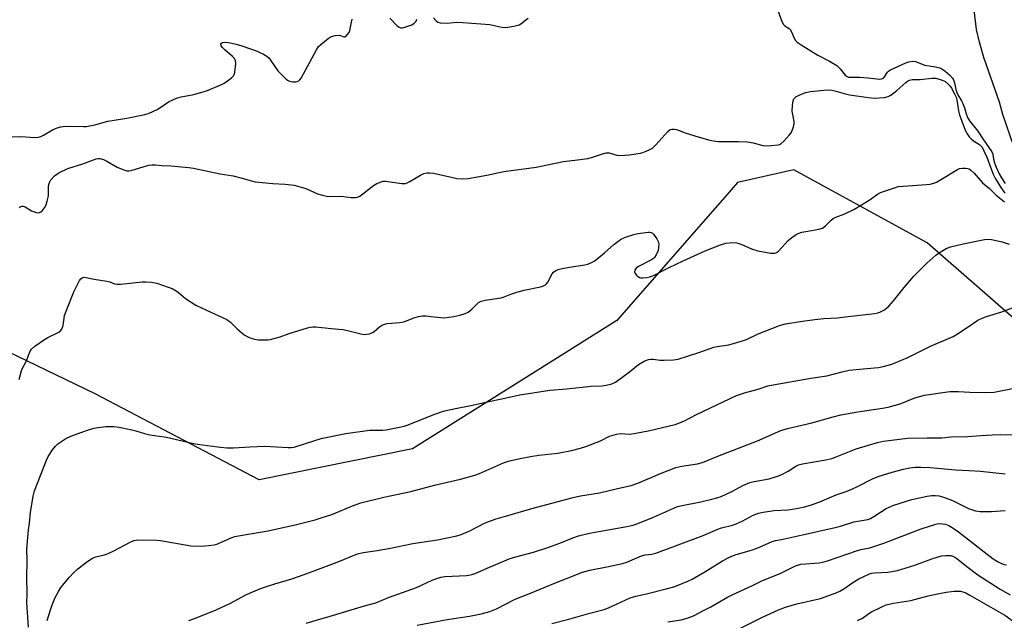
# Model space of a CAD drawing. Units: inches. Extents: x 1243766 to 1249766, y 533454 to 537455.
# Drawn here: x 1245398 to 1245761, y 536093 to 536314 of the extents above; entities that cross this region are included whole.
import ezdxf

# ---------------------------------------------------------------- set-up
doc = ezdxf.new("R2010")
doc.units = ezdxf.units.IN
doc.header["$MEASUREMENT"] = 0
for name, color, linetype in [('HYDRO-Single Line Stream', 4, 'Continuous'), ('NTRL-Trees', 3, 'Continuous'), ('Undefined', 1, 'Continuous')]:
    doc.layers.add(name, color=color, linetype=linetype)

msp = doc.modelspace()

# ---------------------------------------------------------------- linework, layer by layer
at = {"layer": 'HYDRO-Single Line Stream'}
msp.add_lwpolyline([(1245764.47, 536267.5), (1245760.41, 536279.3), (1245759.14, 536283.85), (1245753.43, 536300.34), (1245751.77, 536306.09), (1245750.75, 536310.69), (1245748.71, 536327.4)], dxfattribs=at)
at = {"layer": 'NTRL-Trees'}
msp.add_lwpolyline([(1245893.91, 536091.04), (1245873.94, 536108.47), (1245775.74, 536194.18), (1245770.16, 536199.05), (1245732.54, 536231.88), (1245683.22, 536258.92), (1245662.54, 536254.15), (1245657.8, 536248.74), (1245654.26, 536244.69), (1245617.99, 536203.24), (1245599.38, 536191.55), (1245542.57, 536155.86), (1245485.93, 536144.37), (1245425.47, 536176.19), (1245389.36, 536193.52), (1245337.99, 536194.08), (1245261.59, 536109.37), (1245237.73, 536075.95)], dxfattribs=at)
at = {"layer": 'Undefined'}
for points, elevation in [([(1245677.05, 536318.67), (1245678.74, 536314.03), (1245679.39, 536312.63), (1245679.95, 536312.05), (1245681.55, 536311.11), (1245681.92, 536310.77), (1245682.45, 536309.84), (1245683.37, 536307.52), (1245683.95, 536306.63), (1245684.54, 536306.04), (1245685.95, 536305.04), (1245692.13, 536301.19), (1245696.4, 536299), (1245699.1, 536297.36), (1245699.79, 536296.85), (1245700.42, 536296.25), (1245702.26, 536293.89), (1245702.91, 536293.38), (1245703.4, 536293.17), (1245704.2, 536293.05), (1245705.89, 536293.13), (1245707.63, 536293.08), (1245710.54, 536292.87), (1245713.85, 536292.47), (1245714.74, 536292.42), (1245715.58, 536292.48), (1245716.06, 536292.64), (1245716.45, 536292.89), (1245716.8, 536293.29), (1245717.86, 536294.95), (1245718.25, 536295.35), (1245718.97, 536295.81), (1245724.56, 536298.43), (1245725.69, 536298.75), (1245727.13, 536298.97), (1245728.17, 536298.86), (1245731.65, 536297.55), (1245735.52, 536296.95), (1245737.12, 536296.53), (1245737.89, 536296.14), (1245739.1, 536295.34), (1245740.83, 536293.86), (1245741.82, 536292.8), (1245742.23, 536292.13), (1245742.58, 536291.06), (1245743.11, 536288.55), (1245743.43, 536287.46), (1245743.84, 536286.59), (1245745.19, 536284.38), (1245745.71, 536283.37), (1245746.25, 536281.81), (1245746.95, 536279.21), (1245747.41, 536278.19), (1245748.17, 536277.01), (1245751.17, 536273.14), (1245753.02, 536270.32), (1245756.31, 536265.58), (1245756.71, 536264.62), (1245756.97, 536262.79), (1245757.28, 536261.51), (1245757.93, 536259.85), (1245759.06, 536257.41), (1245759.94, 536255.9), (1245761.29, 536253.88)], 358), ([(1245393.53, 536271.11), (1245397.99, 536271.16), (1245403.17, 536270.88), (1245404.57, 536270.96), (1245405.37, 536271.22), (1245406.41, 536271.72), (1245409.72, 536273.68), (1245411.36, 536274.36), (1245412.76, 536274.8), (1245413.61, 536274.94), (1245414.77, 536274.98), (1245421.16, 536274.85), (1245422.28, 536274.93), (1245425.28, 536275.55), (1245430.12, 536276.8), (1245437.08, 536277.91), (1245443.76, 536279.33), (1245445.42, 536279.87), (1245448.3, 536281.2), (1245449.3, 536281.79), (1245452.53, 536283.94), (1245454.08, 536284.76), (1245455.4, 536285.34), (1245457.2, 536285.87), (1245461.8, 536286.69), (1245464.83, 536287.52), (1245466.49, 536288.1), (1245471.75, 536290.27), (1245472.83, 536290.78), (1245473.84, 536291.4), (1245475.72, 536292.85), (1245476.51, 536293.66), (1245476.78, 536294.14), (1245476.99, 536294.96), (1245477.33, 536298.2), (1245477.26, 536299.31), (1245476.91, 536300.01), (1245476.11, 536300.8), (1245473.4, 536303.07), (1245472.42, 536304.06), (1245471.95, 536304.65), (1245471.77, 536305.03), (1245471.82, 536305.36), (1245472.08, 536305.64), (1245472.47, 536305.86), (1245473.24, 536306), (1245474.7, 536305.9), (1245475.91, 536305.69), (1245477.95, 536305.15), (1245479.93, 536304.54), (1245485.16, 536302.66), (1245486.25, 536302.22), (1245487.56, 536301.57), (1245488.81, 536300.82), (1245489.47, 536300.26), (1245490.19, 536299.36), (1245492.86, 536295.48), (1245494.06, 536294.18), (1245495.76, 536292.53), (1245496.45, 536292), (1245497.21, 536291.66), (1245498.33, 536291.43), (1245499.45, 536291.39), (1245499.95, 536291.49), (1245500.6, 536291.79), (1245500.97, 536292.07), (1245501.5, 536292.73), (1245507.1, 536303.16), (1245507.9, 536304.39), (1245508.71, 536305.21), (1245511.4, 536307.44), (1245512.13, 536307.88), (1245512.66, 536308.1), (1245514.05, 536308.45), (1245515.44, 536308.61), (1245515.96, 536308.55), (1245517.25, 536308.02), (1245517.58, 536307.98), (1245517.96, 536308.16), (1245518.49, 536308.69), (1245519.12, 536309.62), (1245519.47, 536310.39), (1245520.05, 536313.4), (1245520.34, 536314.51)], 358), ([(1245534.13, 536314.92), (1245536.94, 536312.02), (1245537.59, 536311.53), (1245538.3, 536311.3), (1245538.84, 536311.34), (1245539.68, 536311.55), (1245542.24, 536312.47), (1245543.18, 536313.07), (1245543.86, 536313.83), (1245544.13, 536314.52)], 358), ([(1245550.3, 536315), (1245551.26, 536313.94), (1245551.94, 536313.45), (1245552.73, 536313.23), (1245555.3, 536313.11), (1245558.76, 536313.43), (1245561.11, 536313.34), (1245571.09, 536312.56), (1245572.22, 536312.37), (1245575.47, 536311.56), (1245577.05, 536311.42), (1245579.95, 536311.9), (1245581.92, 536312.45), (1245582.93, 536313.05), (1245584.37, 536314.26), (1245585.23, 536314.86)], 358), ([(1245397.33, 536244.95), (1245397.71, 536245.22), (1245398.35, 536245.42), (1245398.81, 536245.42), (1245399.55, 536245.17), (1245401.92, 536243.74), (1245402.87, 536243.32), (1245403.64, 536243.13), (1245404.41, 536243.06), (1245404.89, 536243.14), (1245405.36, 536243.38), (1245405.98, 536243.92), (1245406.68, 536244.81), (1245407.29, 536245.97), (1245407.77, 536247.33), (1245408.22, 536249.31), (1245408.17, 536252.64), (1245408.31, 536253.45), (1245408.56, 536254.23), (1245409.11, 536255.17), (1245410.44, 536256.61), (1245411.29, 536257.34), (1245412.02, 536257.79), (1245415.36, 536259.42), (1245420.85, 536261.14), (1245425.76, 536262.9), (1245426.59, 536263.03), (1245427.15, 536263.02), (1245428.5, 536262.69), (1245429.76, 536262.08), (1245433.53, 536259.85), (1245435.7, 536258.98), (1245437.08, 536258.57), (1245437.94, 536258.53), (1245439.09, 536258.72), (1245444.4, 536260.42), (1245445.25, 536260.62), (1245446.32, 536260.72), (1245447.67, 536260.72), (1245450.02, 536260.51), (1245453.37, 536260.33), (1245460.02, 536259.75), (1245461.72, 536259.47), (1245471.62, 536257.44), (1245476.36, 536256.69), (1245479.19, 536255.99), (1245483.07, 536254.82), (1245484.48, 536254.48), (1245491.01, 536253.81), (1245495.57, 536253.64), (1245498.93, 536253.24), (1245500.65, 536252.77), (1245503.2, 536251.94), (1245507.5, 536250.06), (1245509.39, 536249.48), (1245510.75, 536249.15), (1245511.88, 536249.07), (1245516.19, 536249.16), (1245519.85, 536248.73), (1245521.51, 536248.69), (1245522.3, 536248.83), (1245523.05, 536249.19), (1245528.14, 536253.09), (1245529.39, 536253.81), (1245530.94, 536254.51), (1245531.74, 536254.72), (1245532.6, 536254.75), (1245538.64, 536253.88), (1245539.47, 536253.83), (1245540.01, 536253.89), (1245540.53, 536254.05), (1245541.27, 536254.42), (1245545.45, 536256.9), (1245546.74, 536257.49), (1245547.79, 536257.8), (1245548.87, 536257.82), (1245550.24, 536257.64), (1245557.48, 536256), (1245558.94, 536255.74), (1245561.17, 536255.62), (1245563.12, 536255.67), (1245569.92, 536256.86), (1245576.3, 536258.26), (1245588.16, 536259.86), (1245598.33, 536261.97), (1245603.48, 536262.56), (1245607.21, 536263.12), (1245608.6, 536263.48), (1245612.68, 536264.84), (1245614.01, 536265.16), (1245615.08, 536265.14), (1245618, 536264.34), (1245619.3, 536264.21), (1245622.45, 536264.47), (1245626.69, 536265.1), (1245627.51, 536265.31), (1245628.82, 536265.79), (1245630.11, 536266.35), (1245631.07, 536266.89), (1245632.33, 536268.08), (1245636.76, 536273.09), (1245637.6, 536273.74), (1245638.3, 536273.95), (1245639.06, 536273.95), (1245639.92, 536273.76), (1245643.58, 536272.43), (1245648.01, 536271.04), (1245651.82, 536269.91), (1245653.46, 536269.55), (1245655.42, 536269.37), (1245662.85, 536269.36), (1245666.12, 536269.22), (1245668.33, 536268.81), (1245671.86, 536267.88), (1245672.96, 536267.72), (1245674.96, 536267.82), (1245677.52, 536268.13), (1245678.05, 536268.28), (1245678.54, 536268.52), (1245679.62, 536269.44), (1245681.59, 536271.64), (1245682.28, 536272.61), (1245682.72, 536273.38), (1245683.21, 536274.76), (1245683.42, 536275.9), (1245683.37, 536276.76), (1245682.85, 536279.36), (1245682.71, 536280.53), (1245682.8, 536282.6), (1245683.02, 536284.34), (1245683.32, 536285.07), (1245683.99, 536285.79), (1245684.99, 536286.38), (1245686.33, 536287), (1245687.72, 536287.47), (1245689.43, 536287.84), (1245694.39, 536288.33), (1245696.14, 536288.4), (1245697.29, 536288.31), (1245698.41, 536288.11), (1245701.86, 536287.04), (1245703.8, 536286.6), (1245710.88, 536285.54), (1245712.92, 536285.4), (1245716.72, 536285.65), (1245718.11, 536285.93), (1245719.08, 536286.47), (1245721.34, 536288.2), (1245724.61, 536291.18), (1245725.28, 536291.66), (1245725.99, 536292.02), (1245727.12, 536292.19), (1245729.96, 536292.2), (1245734.15, 536292.77), (1245735.7, 536292.71), (1245737.69, 536292.18), (1245738.99, 536291.59), (1245740.26, 536290.56), (1245740.81, 536289.94), (1245741.42, 536289.05), (1245742.62, 536286.98), (1245743.17, 536285.73), (1245743.43, 536284.7), (1245744.07, 536280.65), (1245744.39, 536279.23), (1245745.34, 536276.92), (1245746.56, 536273.56), (1245747.22, 536272.2), (1245748.03, 536271.06), (1245748.85, 536270.22), (1245750, 536269.3), (1245751.78, 536268.27), (1245752.29, 536267.8), (1245752.73, 536267.22), (1245753.43, 536265.94), (1245754.53, 536263.53), (1245756.21, 536258.84), (1245756.84, 536257.3), (1245757.73, 536255.59), (1245759.73, 536252.31), (1245761.1, 536250.33)], 360), ([(1245397.37, 536181.46), (1245397.95, 536183.75), (1245398.41, 536185.14), (1245400.04, 536188.4), (1245401.35, 536191.71), (1245401.92, 536192.61), (1245403.21, 536193.72), (1245406.72, 536196.25), (1245407.99, 536196.99), (1245412.01, 536198.94), (1245412.69, 536199.45), (1245413.17, 536200.09), (1245413.67, 536201.37), (1245414.15, 536205.04), (1245414.67, 536206.67), (1245417.57, 536213.85), (1245419.66, 536217.97), (1245420.13, 536218.63), (1245420.61, 536219.02), (1245421.27, 536219.19), (1245422.08, 536219.16), (1245425.09, 536218.52), (1245429.74, 536217.81), (1245430.86, 536217.52), (1245432.56, 536216.79), (1245433.39, 536216.61), (1245434.83, 536216.66), (1245442.75, 536217.55), (1245444.22, 536217.54), (1245446.27, 536217.39), (1245448.18, 536217.03), (1245452.42, 536215.61), (1245453.8, 536215.06), (1245455.27, 536214.2), (1245456.19, 536213.54), (1245458.78, 536211.39), (1245462.58, 536208.92), (1245464.68, 536207.89), (1245472.73, 536204.26), (1245474.05, 536203.58), (1245475.4, 536202.57), (1245477.83, 536200.12), (1245480.44, 536197.98), (1245481.96, 536197.13), (1245483.33, 536196.56), (1245484.18, 536196.31), (1245485.62, 536196.14), (1245487.96, 536196.07), (1245489.12, 536196.12), (1245489.98, 536196.26), (1245493.65, 536197.22), (1245496.99, 536198.45), (1245503.75, 536200.51), (1245504.88, 536200.82), (1245505.73, 536200.96), (1245506.84, 536200.93), (1245512.58, 536200.23), (1245516.84, 536199.92), (1245518.56, 536199.57), (1245523.98, 536198.25), (1245524.83, 536198.12), (1245525.66, 536198.14), (1245526.72, 536198.36), (1245527.73, 536198.76), (1245528.42, 536199.24), (1245530.36, 536200.95), (1245531.09, 536201.43), (1245531.87, 536201.8), (1245533.22, 536202.08), (1245537.83, 536202.55), (1245539.28, 536202.78), (1245540.38, 536203.13), (1245543.05, 536204.25), (1245544.77, 536204.69), (1245546.22, 536204.91), (1245547.65, 536204.91), (1245549.33, 536204.78), (1245553.03, 536204.32), (1245554.17, 536204.28), (1245557.84, 536204.73), (1245560.04, 536205.23), (1245562.02, 536205.85), (1245563.07, 536206.36), (1245564.4, 536207.41), (1245566.96, 536209.83), (1245567.92, 536210.42), (1245569.34, 536210.76), (1245575.24, 536211.66), (1245576.36, 536212.02), (1245578.8, 536213.01), (1245581, 536213.68), (1245583.79, 536214.41), (1245589.82, 536215.71), (1245590.92, 536216.01), (1245591.64, 536216.38), (1245592.01, 536216.76), (1245592.46, 536217.45), (1245594.1, 536220.5), (1245594.64, 536221.1), (1245595.48, 536221.72), (1245596.35, 536222.08), (1245597.73, 536222.39), (1245601.27, 536223.02), (1245606.18, 536223.76), (1245607.28, 536224.1), (1245608.61, 536224.66), (1245609.62, 536225.19), (1245610.55, 536225.85), (1245613.4, 536228.22), (1245616.89, 536231.36), (1245619.28, 536233.1), (1245620.04, 536233.55), (1245621.13, 536234), (1245624.23, 536235.03), (1245625.66, 536235.41), (1245629.65, 536235.82), (1245630.19, 536235.83), (1245630.67, 536235.73), (1245631.11, 536235.46), (1245631.5, 536235.07), (1245632.72, 536233.43), (1245633.24, 536232.4), (1245633.41, 536231.49), (1245633.38, 536230.16), (1245633.15, 536229.06), (1245632.5, 536227.44), (1245631.9, 536226.5), (1245631.48, 536226.13), (1245630.76, 536225.67), (1245625.93, 536223.15), (1245625.12, 536222.52), (1245624.63, 536221.89), (1245624.42, 536221.23), (1245624.68, 536220.6), (1245625.21, 536219.99), (1245625.83, 536219.44), (1245626.29, 536219.16), (1245626.8, 536219), (1245627.61, 536218.97), (1245629.04, 536219.16), (1245630.17, 536219.39), (1245631.21, 536219.75), (1245637.31, 536222.81), (1245642.49, 536225.28), (1245650.55, 536228.96), (1245656.25, 536231.19), (1245658.18, 536231.77), (1245660.8, 536232.03), (1245662.22, 536231.93), (1245664.05, 536231.3), (1245667.7, 536229.73), (1245669.96, 536228.97), (1245674.65, 536228.14), (1245675.52, 536228.06), (1245676.31, 536228.13), (1245676.94, 536228.36), (1245677.57, 536228.81), (1245681.21, 536232.84), (1245682.52, 536233.92), (1245684.14, 536235.05), (1245684.89, 536235.42), (1245686.24, 536235.81), (1245688.48, 536236.28), (1245692.5, 536236.94), (1245693.85, 536237.34), (1245694.93, 536238.15), (1245697.04, 536240.27), (1245697.84, 536240.92), (1245698.83, 536241.39), (1245702.1, 536242.59), (1245705.42, 536244.24), (1245711.05, 536247.67), (1245714.14, 536249.86), (1245715.24, 536250.48), (1245720.37, 536252.3), (1245721.91, 536252.69), (1245723.66, 536252.88), (1245732.19, 536253.45), (1245733.58, 536253.63), (1245734.89, 536253.94), (1245735.93, 536254.36), (1245737.19, 536255.05), (1245743.68, 536259.01), (1245744.47, 536259.33), (1245745.54, 536259.48), (1245746.64, 536259.46), (1245747.44, 536259.35), (1245747.94, 536259.2), (1245748.63, 536258.77), (1245749.85, 536257.61), (1245752.91, 536254.14), (1245755.43, 536252), (1245757.92, 536249.51), (1245761.04, 536247.07)], 362), ([(1245400.86, 536089.95), (1245400.26, 536099.08), (1245400.36, 536102.1), (1245400.22, 536108.32), (1245400.28, 536114.42), (1245400.23, 536118.74), (1245400.89, 536125.87), (1245401.21, 536128.35), (1245401.53, 536132.29), (1245402.57, 536138.34), (1245403.03, 536140.36), (1245407.48, 536151.67), (1245408.14, 536152.97), (1245409.74, 536155.46), (1245410.78, 536156.88), (1245411.64, 536157.66), (1245414.61, 536159.62), (1245416.49, 536160.52), (1245420.1, 536161.92), (1245423.67, 536163.13), (1245425.06, 536163.53), (1245426.48, 536163.76), (1245429.36, 536164.06), (1245432.28, 536164.06), (1245434.33, 536163.82), (1245439.01, 536162.83), (1245440.46, 536162.47), (1245443.6, 536161.51), (1245445.58, 536161.07), (1245451.75, 536160.2), (1245461.78, 536157.79), (1245464.09, 536157.42), (1245471.66, 536156.44), (1245473.98, 536156.22), (1245476.47, 536156.19), (1245482.51, 536156.63), (1245488.08, 536156.89), (1245496.6, 536156.3), (1245497.74, 536156.32), (1245498.87, 536156.48), (1245500.01, 536156.78), (1245508.81, 536159.66), (1245517.95, 536161.45), (1245526.65, 536162.74), (1245531.48, 536162.74), (1245532.82, 536162.81), (1245538.36, 536163.94), (1245539.52, 536164.23), (1245540.9, 536164.72), (1245550.48, 536168.57), (1245554.41, 536169.82), (1245558.38, 536170.69), (1245564.03, 536171.79), (1245571.31, 536173.51), (1245574.94, 536174.13), (1245582.1, 536175.84), (1245593.27, 536177.48), (1245599.5, 536178.04), (1245608.5, 536179.03), (1245612.59, 536179.15), (1245614, 536179.34), (1245616.17, 536179.91), (1245617.44, 536180.5), (1245622.62, 536184.32), (1245625.95, 536187.03), (1245628.01, 536188.19), (1245629.63, 536188.84), (1245630.47, 536188.96), (1245631.33, 536188.98), (1245633.93, 536188.62), (1245635.39, 536188.58), (1245638.92, 536188.72), (1245640.64, 536188.98), (1245648.18, 536191.37), (1245653.7, 536193.36), (1245655.04, 536193.65), (1245659.35, 536194.3), (1245664.38, 536195.68), (1245665.76, 536196.22), (1245670.13, 536198.29), (1245672.28, 536199.2), (1245677.99, 536201.37), (1245680.19, 536202), (1245686.45, 536203.03), (1245690.98, 536203.66), (1245694.31, 536203.98), (1245699.4, 536204.28), (1245702.18, 536204.54), (1245713.18, 536205.86), (1245714.34, 536206.06), (1245715.06, 536206.28), (1245715.79, 536206.63), (1245716.74, 536207.23), (1245717.64, 536207.9), (1245718.29, 536208.48), (1245720.08, 536210.48), (1245723.99, 536215.49), (1245727.56, 536219.66), (1245732.36, 536224.43), (1245735.74, 536227.31), (1245737.34, 536228.52), (1245739.46, 536229.82), (1245741.1, 536230.43), (1245745.72, 536231.56), (1245753.61, 536233.15), (1245754.64, 536233.28), (1245756.22, 536233.14), (1245760.21, 536232.26), (1245762.71, 536231.45)], 364), ([(1245407.75, 536092.43), (1245409.03, 536096.7), (1245409.79, 536098.82), (1245410.55, 536100.66), (1245411.84, 536103.21), (1245412.82, 536104.63), (1245415.98, 536108.41), (1245417.58, 536110.13), (1245419.06, 536111.56), (1245422.72, 536114.35), (1245424.39, 536115.46), (1245425.66, 536115.97), (1245428.85, 536116.73), (1245430.19, 536117.22), (1245432.28, 536118.22), (1245438.38, 536121.39), (1245439.73, 536121.98), (1245440.57, 536122.16), (1245441.44, 536122.21), (1245448.15, 536122.14), (1245449.59, 536121.97), (1245460.79, 536120.06), (1245464.57, 536119.89), (1245467.23, 536120.09), (1245469.31, 536120.38), (1245470.33, 536120.64), (1245475.58, 536122.96), (1245476.94, 536123.42), (1245481.16, 536124.22), (1245489.28, 536125.58), (1245499.72, 536127.91), (1245506.61, 536129.66), (1245508.88, 536130.3), (1245512.73, 536131.54), (1245515.76, 536132.77), (1245520.38, 536134.79), (1245523.53, 536135.85), (1245532.02, 536137.95), (1245541.9, 536140.09), (1245550.63, 536142.4), (1245560.22, 536144.65), (1245565.6, 536146.13), (1245567.27, 536146.73), (1245576.16, 536150.62), (1245578.38, 536151.36), (1245582.33, 536152.31), (1245586.04, 536153.03), (1245589.18, 536153.51), (1245596.16, 536154.28), (1245601.26, 536155.18), (1245604.55, 536156.06), (1245606.46, 536156.67), (1245611.89, 536158.86), (1245615.24, 536160.47), (1245617.78, 536161.29), (1245619.2, 536161.49), (1245622.62, 536161.3), (1245624.34, 536161.46), (1245630.11, 536162.58), (1245639.48, 536164.86), (1245641.1, 536165.43), (1245642.69, 536166.08), (1245647.4, 536168.51), (1245662.14, 536175.52), (1245665.08, 536176.56), (1245670.06, 536177.89), (1245673.7, 536179.07), (1245675.7, 536179.49), (1245689.52, 536181.98), (1245695.51, 536182.78), (1245701.08, 536184.29), (1245703.7, 536184.91), (1245710.19, 536185.46), (1245714.52, 536185.92), (1245716.22, 536186.25), (1245719.02, 536187), (1245720.69, 536187.59), (1245725.37, 536189.55), (1245733.66, 536193.74), (1245742.09, 536197.37), (1245743.63, 536198.26), (1245747.66, 536200.85), (1245751.22, 536203.38), (1245752.75, 536204.13), (1245754.38, 536204.73), (1245759.73, 536206.37), (1245765.91, 536208.65)], 366), ([(1245459.96, 536092.44), (1245462.4, 536093.28), (1245470.04, 536096.35), (1245475.08, 536098.77), (1245481.29, 536102.06), (1245486.25, 536104.15), (1245487.89, 536104.75), (1245491.7, 536105.97), (1245497.96, 536107.8), (1245502.54, 536109.38), (1245507.83, 536111.43), (1245514.7, 536113.96), (1245522.2, 536117.03), (1245524.38, 536117.56), (1245529.51, 536118.29), (1245534.37, 536119.16), (1245542.65, 536120.83), (1245551.79, 536122.2), (1245558.87, 536123.69), (1245560.52, 536124.24), (1245563.73, 536125.59), (1245569.09, 536128.35), (1245570.4, 536128.94), (1245573.39, 536129.99), (1245578.63, 536131.52), (1245586.57, 536133.78), (1245601.82, 536137.92), (1245604.6, 536138.46), (1245611.5, 536139.61), (1245618.2, 536141.2), (1245623.29, 536142.32), (1245625.68, 536143.2), (1245634.09, 536146.77), (1245639.76, 536148.92), (1245641.94, 536149.45), (1245647.73, 536150.32), (1245649.56, 536150.82), (1245655.27, 536153.13), (1245669.88, 536158.81), (1245678.54, 536162.59), (1245681, 536163.41), (1245689.88, 536165.46), (1245697.82, 536167.71), (1245700.62, 536168.4), (1245706.93, 536169.49), (1245716.05, 536170.88), (1245718.07, 536171.28), (1245722.48, 536172.52), (1245727.99, 536174.73), (1245730.1, 536175.35), (1245731.48, 536175.65), (1245739.08, 536176.79), (1245740.84, 536176.98), (1245744.09, 536176.98), (1245748.21, 536176.76), (1245753.78, 536176.59), (1245757.21, 536176.79), (1245759.69, 536177.21), (1245763.93, 536178.15)], 368), ([(1245503.36, 536091.46), (1245507.46, 536092.75), (1245512.14, 536094.03), (1245524.87, 536097.87), (1245529.03, 536098.94), (1245533.74, 536100.91), (1245544.06, 536104.63), (1245549.81, 536107.38), (1245551.11, 536107.89), (1245553.03, 536108.4), (1245554.43, 536108.65), (1245562.49, 536109.07), (1245563.37, 536109.17), (1245564.43, 536109.4), (1245565.72, 536109.84), (1245569.22, 536111.43), (1245578.18, 536115.18), (1245580.65, 536115.99), (1245587.2, 536117.73), (1245592.45, 536119.41), (1245596.89, 536121.01), (1245601.67, 536122.97), (1245603.84, 536123.72), (1245607.92, 536124.66), (1245621.68, 536127.12), (1245623.97, 536127.66), (1245626.34, 536128.51), (1245631.52, 536130.66), (1245640.34, 536134.52), (1245642.07, 536134.97), (1245648.9, 536136.31), (1245653, 536137.23), (1245654.9, 536137.74), (1245656.47, 536138.29), (1245658.29, 536139.06), (1245660.66, 536140.25), (1245664.48, 536142.34), (1245667.03, 536143.4), (1245668.63, 536143.83), (1245674.17, 536144.79), (1245677.19, 536145.69), (1245678.8, 536146.38), (1245681.17, 536147.54), (1245684.07, 536149.41), (1245685.04, 536149.89), (1245686.42, 536150.25), (1245695.03, 536151.81), (1245697.28, 536152.33), (1245698.89, 536152.88), (1245706.23, 536155.86), (1245714.12, 536158.23), (1245716.41, 536158.66), (1245725.17, 536159.78), (1245732.5, 536159.89), (1245737.85, 536159.85), (1245741.18, 536160.24), (1245747.48, 536160.41), (1245752.28, 536160.83), (1245756.45, 536161.04), (1245759.43, 536161.16), (1245764.46, 536161.06)], 370), ([(1245544.29, 536090.77), (1245555.39, 536092.82), (1245563.56, 536094.03), (1245567.86, 536094.89), (1245571.04, 536095.73), (1245573.52, 536096.75), (1245580.46, 536100.38), (1245586.09, 536102.48), (1245594.71, 536106.11), (1245605.32, 536110.35), (1245607.98, 536111.08), (1245614.93, 536112.35), (1245619.99, 536113.5), (1245621.61, 536114.03), (1245625.29, 536115.62), (1245627.12, 536116.33), (1245628.47, 536116.66), (1245630.93, 536116.99), (1245632.31, 536117.36), (1245649.79, 536123.87), (1245655.24, 536126.17), (1245656.61, 536126.61), (1245660.67, 536127.67), (1245662.05, 536128.14), (1245664.17, 536129.07), (1245668.32, 536131.3), (1245670.26, 536132.04), (1245671.96, 536132.43), (1245675.97, 536133.09), (1245681.12, 536133.35), (1245682.81, 536133.56), (1245686.79, 536134.31), (1245689.86, 536135.2), (1245692.88, 536136.23), (1245698.94, 536138.87), (1245702.57, 536140.06), (1245704.73, 536140.89), (1245706.8, 536141.88), (1245712.25, 536144.71), (1245714.46, 536145.66), (1245719.58, 536147.26), (1245723.79, 536148.36), (1245726.05, 536148.88), (1245728.09, 536149.13), (1245730.1, 536149.13), (1245733.54, 536148.99), (1245742.91, 536148.05), (1245747.83, 536147.88), (1245752.18, 536147.59), (1245761.31, 536146.66)], 372), ([(1245594.02, 536091.33), (1245600.19, 536092.93), (1245608.03, 536095.15), (1245613.26, 536096.52), (1245614.87, 536097.14), (1245621.28, 536100.13), (1245622.89, 536100.77), (1245624.98, 536101.38), (1245628.94, 536102.28), (1245636.13, 536104.1), (1245638.97, 536104.88), (1245640.63, 536105.48), (1245644.17, 536106.98), (1245645.76, 536107.77), (1245650.42, 536110.45), (1245657, 536114.48), (1245659.73, 536115.92), (1245662.02, 536116.82), (1245666.77, 536118.14), (1245668.38, 536118.68), (1245670.55, 536119.53), (1245675.23, 536121.62), (1245676.68, 536122.03), (1245679.83, 536122.63), (1245686.45, 536124.06), (1245698.52, 536126.78), (1245700.5, 536127.32), (1245705.48, 536128.89), (1245710.58, 536129.72), (1245711.61, 536130.15), (1245712.85, 536130.84), (1245717.4, 536133.78), (1245720.17, 536135.06), (1245726.85, 536137.16), (1245732.53, 536138.38), (1245734.24, 536138.65), (1245735.42, 536138.65), (1245736.89, 536138.5), (1245738.87, 536137.93), (1245741.88, 536136.72), (1245747.71, 536133.83), (1245750.34, 536132.94), (1245752.08, 536132.74), (1245756.22, 536132.64), (1245761.22, 536133.03)], 374), ([(1245636.81, 536091.97), (1245641.68, 536092.74), (1245643.9, 536093.27), (1245646.22, 536094.19), (1245650.22, 536096.23), (1245652.59, 536097.5), (1245658.76, 536101.02), (1245660.57, 536101.96), (1245668.04, 536105.38), (1245671.75, 536107.19), (1245678.2, 536109.83), (1245682.61, 536112.06), (1245683.93, 536112.65), (1245685.85, 536113.19), (1245692.65, 536113.78), (1245694.04, 536114.04), (1245695.71, 536114.47), (1245706.4, 536118.22), (1245708.03, 536118.66), (1245711.35, 536119.29), (1245713.19, 536119.85), (1245716.46, 536121.03), (1245730.25, 536126.32), (1245735.31, 536127.94), (1245736.17, 536128.13), (1245737.01, 536128.21), (1245738.12, 536128.19), (1245739.2, 536127.97), (1245740.5, 536127.5), (1245741.71, 536126.83), (1245744.03, 536125.24), (1245756.83, 536115.18), (1245758.43, 536114.2), (1245759.9, 536113.45), (1245760.92, 536113.08), (1245761.74, 536112.95)], 376), ([(1245662.12, 536088.86), (1245671.97, 536093.79), (1245677.63, 536096.44), (1245680.26, 536097.42), (1245684.37, 536098.59), (1245693.16, 536100.62), (1245698.92, 536102.63), (1245700.24, 536103.23), (1245701.75, 536104.12), (1245705.05, 536106.42), (1245707.24, 536107.8), (1245709.08, 536108.72), (1245711.25, 536109.68), (1245712.04, 536109.93), (1245713.02, 536110.1), (1245718.01, 536110.27), (1245721.52, 536110.9), (1245727.94, 536112.92), (1245734.17, 536115.2), (1245737.79, 536116.29), (1245739.21, 536116.51), (1245741.21, 536116.41), (1245742.01, 536116.19), (1245742.73, 536115.82), (1245743.43, 536115.35), (1245747.59, 536112), (1245751.17, 536109.37), (1245759.48, 536104), (1245763.17, 536101.97)], 378), ([(1245706.74, 536092.47), (1245708.56, 536093.33), (1245710.99, 536095.03), (1245712, 536095.64), (1245715.71, 536097.49), (1245717.34, 536098.19), (1245720.12, 536098.8), (1245726.43, 536099.87), (1245732.86, 536101.58), (1245734.59, 536101.98), (1245739.51, 536102.95), (1245742.39, 536103.24), (1245744.02, 536103.28), (1245744.81, 536103.22), (1245745.64, 536103.04), (1245746.71, 536102.67), (1245748.28, 536101.85), (1245761.14, 536094.45), (1245763.33, 536092.87), (1245770.75, 536087.11)], 380)]:
    msp.add_lwpolyline(points, dxfattribs=dict(at, elevation=elevation))

doc.saveas('drawing.dxf')
